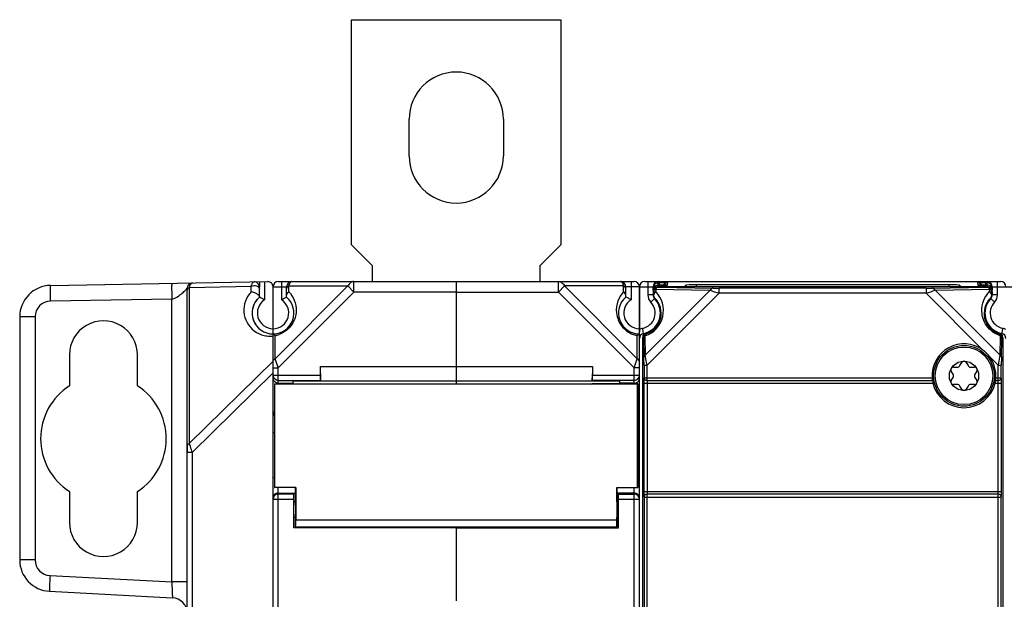
# Model space of a CAD drawing. Units: millimetres. Extents: x 16 to 639, y 16 to 539.
# Drawn here: x 213 to 307, y 296 to 351 of the extents above; entities that cross this region are included whole.
import ezdxf

# ---------------------------------------------------------------- set-up
doc = ezdxf.new("R2010")
doc.units = ezdxf.units.MM
doc.header["$LTSCALE"] = 35.851852
doc.layers.get('0').update_dxf_attribs({"linetype": 'CONTINUOUS'})
doc.layers.add('AXIS', color=7, linetype='CONTINUOUS')
doc.layers.add('EDGE_FEAT', color=7, linetype='CONTINUOUS')

msp = doc.modelspace()

# ---------------------------------------------------------------- linework, layer by layer
at = {"color": 7, "linetype": 'Continuous'}
for p, q in [((244.605, 329.771), (244.605, 351.271)), ((244.605, 351.271), (264.605, 351.271)), ((264.605, 351.271), (264.605, 329.771)), ((246.605, 327.771), (244.605, 329.771)), ((264.605, 329.771), (262.605, 327.771)), ((246.605, 326.271), (246.605, 327.771)), ((262.605, 327.771), (262.605, 326.271)), ((254.605, 326.271), (254.605, 316.793)), ((254.605, 326.271), (271.605, 326.271)), ((264.373, 325.271), (264.373, 326.271)), ((264.951, 325.849), (264.373, 325.271)), ((264.951, 325.849), (271.894, 318.905)), ((270.594, 325.849), (264.951, 325.849)), ((270.594, 325.295), (270.594, 325.849)), ((270.805, 324.791), (270.805, 325.771)), ((272.105, 325.771), (270.805, 325.771)), ((271.305, 326.271), (271.305, 324.54)), ((272.105, 321.281), (272.105, 325.771)), ((254.605, 325.271), (264.373, 325.271)), ((264.373, 325.271), (271.605, 318.039)), ((271.894, 318.905), (271.894, 321.111)), ((272.105, 313.865), (272.105, 321.271)), ((217.655, 319.271), (217.655, 316.315)), ((224.155, 316.315), (224.155, 319.271)), ((271.605, 318.039), (271.894, 318.905)), ((241.605, 318.171), (241.629, 316.793)), ((241.605, 318.171), (267.605, 318.171)), ((267.605, 318.171), (267.581, 316.793)), ((267.605, 318.171), (267.605, 317.339)), ((271.605, 316.494), (271.605, 318.039)), ((272.105, 318.039), (271.605, 318.039)), ((302.109, 318.096), (302.452, 318.096)), ((302.717, 318.249), (302.889, 318.546)), ((303.322, 318.546), (303.493, 318.249)), ((303.758, 318.096), (304.101, 318.096)), ((267.605, 317.339), (272.105, 317.339)), ((302.064, 317.424), (301.893, 317.721)), ((301.893, 316.821), (302.064, 317.118)), ((304.318, 317.721), (304.146, 317.424)), ((304.146, 317.118), (304.318, 316.821)), ((237.255, 316.494), (237.255, 306.594)), ((237.278, 316.471), (237.255, 316.494)), ((237.255, 316.494), (241.632, 316.494)), ((237.278, 306.617), (237.278, 316.471)), ((239.005, 316.778), (239.005, 316.494)), ((239.005, 316.778), (270.205, 316.778)), ((241.629, 316.793), (267.581, 316.793)), ((254.605, 316.778), (254.605, 316.476)), ((267.597, 316.84), (267.581, 316.793)), ((271.605, 316.84), (267.597, 316.84)), ((270.205, 316.778), (270.205, 316.494)), ((271.605, 316.571), (270.205, 316.571)), ((302.452, 316.446), (302.109, 316.446)), ((302.889, 315.996), (302.717, 316.293)), ((303.493, 316.293), (303.322, 315.996)), ((304.101, 316.446), (303.758, 316.446)), ((272.105, 238.68), (272.105, 313.863)), ((272.105, 311.863), (271.955, 311.863)), ((228.905, 310.546), (228.905, 309.982)), ((272.105, 307.58), (271.955, 307.58)), ((237.255, 306.594), (237.278, 306.617)), ((239.278, 306.617), (237.278, 306.617)), ((239.278, 306.617), (239.255, 306.594)), ((239.278, 306.617), (239.278, 303.478)), ((217.655, 306.228), (217.655, 303.271)), ((224.155, 303.271), (224.155, 306.228)), ((239.255, 306.594), (237.255, 306.594)), ((239.255, 305.244), (239.255, 306.594)), ((271.605, 306.08), (269.955, 306.08)), ((269.955, 306.025), (270.105, 306.025)), ((270.105, 302.744), (270.105, 306.025)), ((270.105, 305.98), (271.605, 305.98)), ((271.605, 245.949), (271.605, 306.594)), ((271.698, 305.971), (271.605, 305.98)), ((239.255, 305.244), (239.105, 305.244)), ((270.105, 305.48), (272.105, 305.48)), ((239.255, 303.744), (239.105, 303.744)), ((239.255, 302.844), (239.255, 303.744)), ((254.605, 302.844), (254.605, 302.773)), ((254.605, 302.744), (254.605, 295.787)), ((254.605, 302.744), (270.105, 302.744))]:
    msp.add_line(p, q, dxfattribs=at)
msp.add_circle((303.105, 317.271), 1.4, dxfattribs=at)
for centre, radius, start, end in [((270.305, 325.771), 0.5, 0, 90), ((271.605, 325.771), 0.5, 0, 90), ((237.105, 323.271), 2, 140.24527, 213.36701), ((272.105, 323.271), 2, 130.54148, 270), ((272.105, 323.271), 1.5, 122.23095, 270), ((272.105, 323.271), 2, 281.53696, 43.94552), ((273.905, 325.006), 0.5, 180, 223.94552), ((307.105, 323.271), 2, 136.05448, 258.46304), ((305.305, 325.006), 0.5, 316.05448, 360), ((272.605, 320.822), 0.5, 101.53696, 180), ((306.605, 320.822), 0.5, 0, 78.46304), ((302.109, 317.846), 0.25, 90, 210), ((302.452, 318.403), 0.306, 270, 330), ((303.105, 318.421), 0.25, 30, 150), ((303.758, 318.403), 0.306, 210, 270), ((304.101, 317.846), 0.25, 330, 90), ((271.606, 317.34), 0.5, 269.96073, 359.96069), ((301.799, 317.271), 0.306, 330, 30), ((304.411, 317.271), 0.306, 150, 210), ((220.905, 311.271), 6, 122.79717, 237.20283), ((302.109, 316.696), 0.25, 150, 270), ((302.452, 316.14), 0.306, 30, 90), ((303.758, 316.14), 0.306, 90, 150), ((304.101, 316.696), 0.25, 270, 30), ((303.105, 316.121), 0.25, 210, 330), ((271.605, 305.58), 0.5, 45.00545, 90.00072), ((271.605, 305.48), 0.5, 0.00081, 79.34074)]:
    msp.add_arc(centre, radius, start, end, dxfattribs=at)
for centre, major_axis, ratio, start_param, end_param in [((220.905, 319.271), (3.25, 0), 1, 0, 3.141593), ((267.597, 317.339), (0, 0.5), 0.017455, -3.089233, -1.570796), ((220.905, 311.271), (6, 0), 1, -0.998378, 0.998378), ((239.255, 304.494), (0, 0.75), 0.017455, 3.141593, 6.283185), ((220.905, 303.271), (3.25, 0), 1, -3.141593, 0), ((239.255, 304.494), (0, 1.65), 0.017455, 3.141593, 4.04895)]:
    msp.add_ellipse(centre, major_axis=major_axis, ratio=ratio, start_param=start_param, end_param=end_param, dxfattribs=at)
for points, knots in [([(264.373, 326.271), (264.43, 326.271), (264.547, 326.251), (264.769, 326.13), (264.891, 325.968), (264.951, 325.849)], [0, 0, 0, 0, 0.226593, 0.465195, 1, 1, 1, 1]), ([(270.594, 325.849), (270.579, 325.91), (270.545, 326.02), (270.477, 326.156), (270.4, 326.246), (270.334, 326.271), (270.305, 326.271)], [0, 0, 0, 0, 0.353905, 0.632897, 0.840782, 1, 1, 1, 1]), ([(270.805, 325.56), (270.805, 325.617), (270.758, 325.742), (270.654, 325.819), (270.594, 325.849)], [0, 0, 0, 0, 0.462054, 1, 1, 1, 1]), ([(270.594, 325.295), (270.358, 325.05), (269.957, 324.416), (269.837, 323.423), (270.066, 322.545), (270.497, 321.859), (271.141, 321.346), (271.65, 321.16), (271.894, 321.111)], [0, 0, 0, 0, 0.192345, 0.410615, 0.543697, 0.699056, 0.859455, 1, 1, 1, 1]), ([(270.805, 324.929), (270.805, 324.998), (270.759, 325.143), (270.656, 325.25), (270.594, 325.295)], [0, 0, 0, 0, 0.473459, 1, 1, 1, 1]), ([(271.305, 324.54), (271.246, 324.573), (271.081, 324.661), (270.913, 324.742), (270.805, 324.791)], [0, 0, 0, 0, 0.365619, 1, 1, 1, 1]), ([(272.105, 321.271), (272.105, 321.273), (272.096, 321.261), (272.087, 321.258), (272.067, 321.239), (272.043, 321.221), (272.013, 321.197), (271.963, 321.16), (271.922, 321.131), (271.894, 321.111)], [0, 0, 0, 0, 0.022727, 0.084101, 0.176771, 0.29617, 0.439525, 0.605167, 1, 1, 1, 1]), ([(272.105, 318.617), (272.105, 318.674), (272.058, 318.799), (271.954, 318.875), (271.894, 318.905)], [0, 0, 0, 0, 0.46205, 1, 1, 1, 1]), ([(271.605, 316.571), (271.681, 316.571), (271.824, 316.603), (271.989, 316.724), (272.085, 316.879), (272.105, 316.992), (272.105, 317.046)], [0, 0, 0, 0, 0.297529, 0.5577, 0.786345, 1, 1, 1, 1]), ([(271.961, 313.519), (272.008, 313.566), (272.081, 313.675), (272.105, 313.804), (272.105, 313.865)], [0, 0, 0, 0, 0.518502, 1, 1, 1, 1])]:
    msp.add_open_spline(points, degree=3, knots=knots, dxfattribs=at)
for points in [[(272.067, 305.771), (272.042, 305.832), (272.005, 305.888), (271.959, 305.934)], [(272.105, 305.58), (272.105, 305.645), (272.092, 305.711), (272.067, 305.771)]]:
    msp.add_open_spline(points, degree=3, dxfattribs=at)
at = {"layer": 'AXIS', "color": 7, "linetype": 'Continuous'}
for p, q in [((250.105, 338.271), (250.105, 341.771)), ((259.105, 341.771), (259.105, 338.271)), ((271.933, 316.471), (237.278, 316.471)), ((267.492, 316.476), (241.719, 316.476)), ((267.492, 316.476), (267.579, 316.494)), ((271.955, 316.494), (267.579, 316.494)), ((271.933, 316.471), (271.955, 316.494)), ((271.933, 306.617), (271.933, 316.471)), ((271.955, 316.494), (271.955, 306.594)), ((269.933, 306.617), (269.933, 303.478)), ((269.933, 306.617), (269.955, 306.594)), ((269.933, 306.617), (271.933, 306.617)), ((271.955, 306.594), (271.933, 306.617)), ((239.255, 306.025), (239.105, 306.025)), ((269.955, 305.244), (269.955, 306.594)), ((269.955, 306.594), (271.955, 306.594)), ((269.955, 305.244), (270.105, 305.244)), ((239.255, 302.844), (269.955, 302.844)), ((269.933, 303.478), (239.278, 303.478)), ((254.605, 302.844), (254.605, 302.744)), ((269.955, 302.844), (269.955, 303.744)), ((269.955, 303.744), (270.105, 303.744)), ((254.605, 302.744), (239.105, 302.744))]:
    msp.add_line(p, q, dxfattribs=at)
msp.add_circle((303.105, 317.271), 2.75, dxfattribs=at)
for centre, start, end in [((254.605, 341.771), 0, 180), ((254.605, 338.271), 180, 360)]:
    msp.add_arc(centre, 4.5, start, end, dxfattribs=at)
for major_axis, start_param, end_param in [((0, 0.75), 0, 3.141593), ((0, 1.65), -4.04895, -3.141593)]:
    msp.add_ellipse((269.955, 304.494), major_axis=major_axis, ratio=0.017455, start_param=start_param, end_param=end_param, dxfattribs=at)
at = {"layer": 'EDGE_FEAT', "color": 7, "linetype": 'Continuous'}
for p, q in [((215.853, 325.9), (236.597, 326.262)), ((228.902, 325.632), (228.905, 325.637)), ((228.905, 226.906), (228.905, 325.637)), ((229.117, 325.719), (235.017, 325.822)), ((229.117, 310.835), (229.117, 325.719)), ((235.017, 325.295), (235.017, 325.822)), ((235.38, 326.241), (235.381, 326.219)), ((235.805, 326.249), (235.805, 325.749)), ((235.805, 324.791), (235.805, 325.74)), ((236.305, 326.257), (236.305, 324.54)), ((237.105, 226.771), (237.105, 325.771)), ((237.105, 325.771), (238.405, 325.771)), ((244.26, 325.849), (237.317, 318.905)), ((237.605, 326.271), (254.605, 326.271)), ((237.905, 326.271), (237.905, 324.54)), ((238.405, 324.791), (238.405, 325.771)), ((238.617, 325.295), (238.617, 325.849)), ((238.617, 325.849), (244.26, 325.849)), ((244.26, 325.849), (244.837, 325.271)), ((244.837, 326.271), (244.827, 326.271)), ((244.837, 325.271), (244.837, 326.271)), ((254.605, 326.271), (254.605, 318.171)), ((272.105, 325.771), (272.105, 321.473)), ((272.105, 325.771), (273.405, 325.771)), ((272.605, 326.271), (306.605, 326.271)), ((278.855, 325.444), (272.661, 319.25)), ((272.905, 326.271), (272.905, 325.006)), ((273.405, 325.431), (273.405, 325.771)), ((273.468, 325.658), (273.405, 325.658)), ((273.651, 325.536), (273.655, 325.311)), ((273.651, 325.536), (278.855, 325.444)), ((273.897, 326.158), (273.905, 326.158)), ((273.905, 325.783), (273.905, 326.271)), ((274.013, 326.158), (273.905, 326.158)), ((273.905, 325.931), (274.029, 325.931)), ((273.905, 325.783), (273.94, 325.748)), ((305.305, 325.783), (273.905, 325.783)), ((273.94, 325.748), (279.144, 325.655)), ((273.993, 325.931), (273.993, 325.931)), ((274.013, 325.931), (274.013, 326.158)), ((274.24, 325.932), (274.029, 325.931)), ((274.424, 325.933), (274.24, 325.932)), ((274.57, 325.935), (274.424, 325.933)), ((274.797, 325.945), (274.815, 326.144)), ((276.541, 325.931), (276.397, 325.788)), ((276.541, 325.783), (276.541, 325.931)), ((277.541, 325.783), (277.541, 325.948)), ((301.67, 325.948), (277.541, 325.948)), ((279.718, 325.152), (279.718, 325.652)), ((299.493, 325.652), (279.718, 325.652)), ((299.493, 325.652), (299.493, 325.152)), ((300.067, 325.655), (305.27, 325.748)), ((300.355, 325.444), (305.559, 325.536)), ((300.355, 325.444), (306.549, 319.25)), ((301.67, 325.948), (301.67, 325.783)), ((302.67, 325.931), (302.67, 325.783)), ((302.67, 325.931), (302.813, 325.788)), ((304.396, 326.144), (304.413, 325.945)), ((305.048, 325.931), (304.839, 325.933)), ((305.305, 325.931), (305.048, 325.931)), ((305.177, 325.931), (305.217, 325.931)), ((305.198, 325.931), (305.198, 326.158)), ((305.305, 326.158), (305.198, 326.158)), ((305.217, 325.931), (305.217, 325.931)), ((305.27, 325.748), (305.305, 325.783)), ((305.305, 325.783), (305.305, 326.271)), ((305.314, 326.158), (305.305, 326.158)), ((305.555, 325.311), (305.559, 325.536)), ((305.805, 325.658), (305.743, 325.658)), ((305.805, 325.771), (305.805, 325.431)), ((305.805, 325.771), (308.405, 325.771)), ((306.305, 325.006), (306.305, 326.271)), ((227.431, 324.603), (215.853, 324.401)), ((227.431, 297.588), (227.431, 324.603)), ((244.837, 325.271), (237.605, 318.039)), ((254.605, 325.271), (244.837, 325.271)), ((279.718, 325.152), (272.84, 318.274)), ((273.405, 325.006), (272.905, 325.006)), ((273.185, 324.312), (273.545, 324.659)), ((273.405, 325.283), (273.405, 325.006)), ((273.405, 325.283), (273.44, 325.248)), ((273.44, 325.248), (273.444, 325.022)), ((273.582, 324.677), (273.545, 324.659)), ((299.493, 325.152), (279.718, 325.152)), ((304.916, 319.729), (299.493, 325.152)), ((305.628, 324.677), (305.665, 324.659)), ((305.665, 324.659), (306.025, 324.312)), ((305.766, 325.022), (305.77, 325.248)), ((305.77, 325.248), (305.805, 325.283)), ((305.805, 325.283), (305.805, 325.006)), ((306.305, 325.006), (305.805, 325.006)), ((212.905, 322.901), (212.905, 299.696)), ((214.379, 322.901), (212.905, 322.901)), ((214.379, 322.901), (214.379, 299.696)), ((237.317, 318.905), (237.317, 321.111)), ((272.405, 320.903), (272.405, 231.64)), ((272.503, 320.833), (272.535, 319.077)), ((272.63, 321.007), (272.661, 319.25)), ((272.745, 321.376), (272.752, 321.37)), ((306.458, 321.37), (306.465, 321.376)), ((306.549, 319.25), (306.58, 321.007)), ((306.676, 319.077), (306.707, 320.833)), ((306.805, 320.903), (306.805, 231.64)), ((237.595, 318.07), (237.317, 318.905)), ((237.595, 318.071), (237.317, 318.905)), ((306.371, 318.274), (305.563, 319.082)), ((237.105, 318.684), (229.117, 310.835)), ((237.105, 318.039), (237.605, 318.039)), ((237.605, 318.039), (237.595, 318.071)), ((237.605, 316.494), (237.605, 318.039)), ((241.605, 318.171), (241.605, 317.339)), ((272.54, 318.274), (272.54, 317.091)), ((272.54, 318.274), (272.84, 318.274)), ((272.84, 316.831), (272.84, 318.274)), ((306.371, 316.831), (306.371, 318.274)), ((306.371, 318.274), (306.671, 318.274)), ((306.671, 317.091), (306.671, 318.274)), ((237.105, 317.557), (229.397, 309.982)), ((237.113, 317.339), (241.605, 317.339)), ((272.54, 317.091), (300.058, 317.091)), ((306.152, 317.091), (306.671, 317.091)), ((237.605, 316.84), (241.614, 316.84)), ((237.605, 316.571), (239.005, 316.571)), ((241.614, 316.84), (241.629, 316.793)), ((241.719, 316.476), (241.632, 316.494)), ((272.535, 316.571), (272.535, 306.221)), ((272.535, 316.571), (300.14, 316.571)), ((272.834, 316.571), (272.834, 306.221)), ((272.84, 316.831), (300.087, 316.831)), ((306.071, 316.571), (306.676, 316.571)), ((306.123, 316.831), (306.371, 316.831)), ((306.376, 306.221), (306.376, 316.571)), ((306.676, 306.221), (306.676, 316.571)), ((237.105, 311.863), (237.255, 311.863)), ((228.905, 309.982), (229.397, 309.982)), ((229.397, 242.56), (229.397, 309.982)), ((237.105, 307.58), (237.255, 307.58)), ((237.513, 305.971), (237.605, 305.98)), ((237.605, 245.949), (237.605, 306.594)), ((237.605, 306.08), (239.255, 306.08)), ((239.105, 305.98), (237.605, 305.98)), ((239.105, 302.744), (239.105, 306.025)), ((272.535, 306.221), (306.676, 306.221)), ((272.54, 305.702), (272.54, 246.841)), ((272.54, 305.702), (306.671, 305.702)), ((272.84, 246.581), (272.84, 305.962)), ((306.371, 305.962), (272.84, 305.962)), ((306.371, 246.581), (306.371, 305.962)), ((306.671, 246.841), (306.671, 305.702)), ((237.144, 305.48), (239.105, 305.48)), ((214.379, 299.696), (212.905, 299.696)), ((215.801, 298.198), (227.431, 297.588)), ((228.905, 297.588), (227.431, 297.588)), ((215.748, 296.7), (227.484, 296.085))]:
    msp.add_line(p, q, dxfattribs=at)
for points in [[(274.737, 325.94), (274.739, 325.94), (274.731, 325.94), (274.708, 325.939), (274.673, 325.938), (274.627, 325.936), (274.57, 325.935)], [(304.839, 325.933), (304.67, 325.935), (304.604, 325.936), (304.549, 325.937), (304.508, 325.939), (304.481, 325.94), (304.472, 325.94)]]:
    msp.add_lwpolyline(points, dxfattribs=at)
msp.add_circle((303.105, 317.271), 2.899, dxfattribs=at)
for centre, radius, start, end in [((215.905, 322.901), 3, 91, 180), ((229.405, 325.637), 0.5, 91, 180), ((235.305, 325.74), 0.5, 0, 91), ((236.605, 325.763), 0.5, 0, 91), ((237.605, 325.771), 0.5, 90, 180), ((238.905, 325.771), 0.5, 90, 180), ((272.605, 325.771), 0.5, 90, 180), ((273.905, 325.771), 0.5, 90, 180), ((273.905, 325.658), 0.5, 112.59748, 179.99072), ((273.905, 325.431), 0.5, 112.60672, 179.99063), ((273.94, 325.248), 0.5, 90.02095, 179.97905), ((274.816, 325.643), 0.502, 142.37663, 144.52978), ((274.816, 325.643), 0.501, 132.51436, 142.37733), ((274.815, 325.644), 0.5, 89.99769, 132.49436), ((301.256, 390.097), 68.424, 250.89022, 251.65269), ((275.918, 396.106), 74.768, 288.37954, 289.07733), ((304.396, 325.644), 0.5, 47.50581, 90.00231), ((305.101, 353.755), 27.824, 269.16186, 269.67017), ((304.395, 325.643), 0.502, 35.84798, 47.47886), ((305.204, 367.409), 41.478, 269.63704, 269.8285), ((305.217, 371.187), 45.257, 269.82646, 269.95), ((305.27, 325.248), 0.5, 0.02094, 89.97906), ((305.305, 325.771), 0.5, 0, 90), ((305.305, 325.658), 0.5, 0.00929, 67.39776), ((305.305, 325.431), 0.5, 0.00936, 67.39853), ((306.605, 325.771), 0.5, 0, 90), ((236.816, 323.56), 2.5, 136.05208, 232.58904), ((237.105, 323.271), 2, 130.54192, 49.4584), ((237.105, 323.271), 1.5, 122.23095, 57.76905), ((232.213, 316.978), 8.599, 64.29751, 65.30529), ((271.861, 323.515), 2.538, 288.18859, 45.01977), ((272.105, 323.271), 2, 288.66167, 43.94622), ((272.15, 323.227), 2.038, 289.43908, 45.36636), ((273.905, 325.006), 1, 180, 223.9455), ((278.463, 312.47), 13.518, 111.7949, 111.97277), ((273.906, 325.006), 0.501, 180.0179, 188.28811), ((273.907, 325.006), 0.501, 188.27726, 194.6241), ((273.906, 325.007), 0.501, 194.66254, 209.26675), ((273.944, 325.022), 0.5, 180.00431, 223.58617), ((273.907, 325.008), 0.503, 209.3186, 223.90849), ((307.061, 323.227), 2.038, 134.63366, 250.56135), ((307.105, 323.271), 2, 136.05378, 251.33833), ((305.266, 325.022), 0.5, 316.41383, 359.99569), ((305.305, 325.007), 0.501, 316.07277, 324.6605), ((305.304, 325.007), 0.501, 324.64986, 330.67891), ((305.304, 325.007), 0.501, 330.71666, 345.32087), ((300.747, 312.47), 13.518, 68.02723, 68.2051), ((305.303, 325.007), 0.503, 345.37272, 359.96227), ((305.305, 325.006), 1, 316.0545, 360), ((215.879, 322.901), 1.5, 91.00029, 179.99971), ((272.105, 323.271), 1.5, 281.55379, 43.94553), ((307.105, 323.271), 1.5, 136.05447, 258.52719), ((272.605, 320.822), 1, 101.51171, 120), ((439.71, 294.32), 135.716, 168.31712, 168.5282), ((306.605, 320.822), 1, 60, 78.3668), ((236.813, 323.553), 2.493, 232.55031, 256.99449), ((236.817, 323.561), 2.501, 256.94553, 268.78118), ((236.816, 323.531), 2.471, 268.79975, 270.01709), ((236.816, 323.539), 2.479, 270.01861, 272.59453), ((236.814, 323.575), 2.515, 272.60169, 276.65437), ((238.639, 323.108), 2.393, 231.4317, 232.63471), ((239.298, 323.968), 3.477, 232.59914, 233.63697), ((236.819, 323.552), 2.492, 281.51972, 290.14497), ((272.909, 320.902), 0.503, 162.18133, 179.93847), ((277.551, 328.073), 8.826, 234.3346, 235.11488), ((272.905, 320.903), 0.5, 153.20979, 162.11842), ((273, 320.837), 0.497, 151.4174, 180.45573), ((273.003, 320.836), 0.5, 110.43124, 151.43557), ((272.907, 320.9), 0.503, 108.72362, 126.50107), ((272.826, 321.011), 0.195, 151.71156, 158.90119), ((273.066, 320.96), 0.437, 153.86739, 160.82513), ((276.716, 325.87), 5.996, 228.62206, 229.58547), ((302.495, 325.87), 5.996, 310.41454, 311.37795), ((306.208, 320.836), 0.5, 28.58328, 69.54724), ((306.384, 321.011), 0.196, 6.48473, 28.29706), ((306.38, 321.01), 0.2, 358.98279, 6.54767), ((306.209, 320.837), 0.498, 359.57703, 28.56817), ((301.659, 328.073), 8.826, 304.88512, 305.6654), ((306.302, 320.902), 0.503, 0.06153, 17.81867), ((303.105, 317.271), 3.052, 53.61878, 183.38797), ((303.093, 317.259), 3.069, 36.42971, 53.57029), ((303.105, 317.271), 3.052, 356.61203, 36.38122), ((237.605, 317.34), 0.5, 185.09566, 270.03598), ((303.105, 317.271), 3.047, 193.28085, 346.71915), ((237.605, 313.863), 0.5, 180.00012, 225.48725), ((237.605, 305.48), 0.5, 100.65926, 179.99919), ((237.605, 305.58), 0.5, 89.99928, 134.99455), ((215.905, 299.696), 3, 180, 267), ((215.879, 299.696), 1.5, 180.00038, 266.99952), ((227.405, 294.587), 1.5, 0, 87)]:
    msp.add_arc(centre, radius, start, end, dxfattribs=at)
for centre, major_axis, ratio, start_param, end_param in [((273.905, 325.771), (0, 0.5), 0.999848, 0, 1.570796), ((273.905, 325.283), (0.354, -0.354), 0.999695, 2.356347, 3.926839), ((273.905, 325.283), (0, 0.5), 0.999848, 6.283185, 7.853982), ((276.098, 325.788), (0.3, 0), 0.017455, -1.570796, -0.017453), ((277.541, 325.931), (1, 0), 0.017455, 1.570796, 3.124139), ((301.67, 325.931), (1, 0), 0.017455, 0.017453, 1.570796), ((303.113, 325.788), (0.3, 0), 0.017455, -3.124139, -1.570796), ((305.305, 325.771), (0, 0.5), 0.999848, -1.570796, 0), ((305.305, 325.283), (0.354, 0.354), 0.999695, -0.785246, 0.785246), ((305.305, 325.283), (0, -0.5), 0.999848, 7.853982, 9.424778), ((241.614, 317.339), (0, 0.5), 0.017455, -4.712389, -3.193953)]:
    msp.add_ellipse(centre, major_axis=major_axis, ratio=ratio, start_param=start_param, end_param=end_param, dxfattribs=at)
for points, knots in [([(215.853, 324.401), (215.851, 324.498), (215.848, 324.689), (215.845, 324.967), (215.843, 325.223), (215.842, 325.447), (215.842, 325.611), (215.844, 325.719), (215.845, 325.782), (215.847, 325.83), (215.847, 325.869), (215.851, 325.885), (215.85, 325.9), (215.853, 325.9)], [0, 0, 0, 0, 0.194589, 0.382483, 0.555344, 0.706733, 0.830963, 0.881442, 0.923443, 0.956491, 0.980351, 0.994864, 1, 1, 1, 1]), ([(227.431, 326.102), (227.429, 326.102), (227.429, 326.088), (227.426, 326.071), (227.425, 326.032), (227.423, 325.984), (227.422, 325.921), (227.421, 325.813), (227.42, 325.649), (227.421, 325.425), (227.423, 325.169), (227.427, 324.891), (227.43, 324.7), (227.431, 324.603)], [0, 0, 0, 0, 0.005123, 0.019617, 0.043482, 0.076569, 0.118536, 0.16896, 0.293301, 0.444714, 0.617473, 0.805173, 1, 1, 1, 1]), ([(227.431, 324.603), (227.631, 324.61), (227.988, 324.808), (228.397, 325.134), (228.699, 325.409), (228.856, 325.57), (228.902, 325.632)], [0, 0, 0, 0, 0.32874, 0.631066, 0.873012, 1, 1, 1, 1]), ([(228.905, 325.431), (228.905, 325.488), (228.953, 325.613), (229.057, 325.689), (229.117, 325.719)], [0, 0, 0, 0, 0.462035, 1, 1, 1, 1]), ([(229.117, 325.719), (229.131, 325.78), (229.165, 325.888), (229.237, 326.042), (229.334, 326.136), (229.397, 326.137)], [0, 0, 0, 0, 0.357081, 0.639627, 1, 1, 1, 1]), ([(235.017, 325.822), (235.031, 325.883), (235.065, 325.991), (235.137, 326.145), (235.234, 326.239), (235.297, 326.24)], [0, 0, 0, 0, 0.357476, 0.639573, 1, 1, 1, 1]), ([(235.017, 325.822), (235.095, 325.861), (235.272, 325.903), (235.53, 325.867), (235.74, 325.745), (235.805, 325.599), (235.805, 325.533)], [0, 0, 0, 0, 0.272226, 0.549435, 0.794808, 1, 1, 1, 1]), ([(238.405, 325.56), (238.405, 325.617), (238.453, 325.742), (238.557, 325.819), (238.617, 325.849)], [0, 0, 0, 0, 0.462054, 1, 1, 1, 1]), ([(238.617, 325.849), (238.632, 325.91), (238.667, 326.021), (238.742, 326.177), (238.841, 326.271), (238.905, 326.271)], [0, 0, 0, 0, 0.357646, 0.639586, 1, 1, 1, 1]), ([(244.827, 326.271), (244.714, 326.269), (244.469, 326.172), (244.319, 325.966), (244.26, 325.849)], [0, 0, 0, 0, 0.462342, 1, 1, 1, 1]), ([(273.44, 325.248), (273.441, 325.305), (273.489, 325.429), (273.592, 325.506), (273.651, 325.536)], [0, 0, 0, 0, 0.462988, 1, 1, 1, 1]), ([(273.651, 325.536), (273.682, 325.596), (273.759, 325.699), (273.883, 325.747), (273.94, 325.748)], [0, 0, 0, 0, 0.537027, 1, 1, 1, 1]), ([(273.993, 325.931), (274.04, 325.931), (274.213, 325.931), (274.387, 325.932), (274.513, 325.934)], [0, 0, 0, 0, 0.270413, 1, 1, 1, 1]), ([(274.815, 326.144), (274.815, 326.145), (274.807, 326.145), (274.798, 326.147), (274.777, 326.148), (274.752, 326.149), (274.718, 326.15), (274.66, 326.152), (274.572, 326.154), (274.452, 326.156), (274.316, 326.157), (274.167, 326.158), (274.065, 326.158), (274.013, 326.158)], [0, 0, 0, 0, 0.005023, 0.019465, 0.043336, 0.076486, 0.118557, 0.169108, 0.293658, 0.445227, 0.617906, 0.805272, 1, 1, 1, 1]), ([(274.513, 325.934), (274.553, 325.935), (274.609, 325.936), (274.679, 325.937), (274.72, 325.939), (274.751, 325.94), (274.776, 325.941), (274.788, 325.944), (274.797, 325.943), (274.797, 325.945)], [0, 0, 0, 0, 0.420059, 0.591967, 0.735649, 0.849402, 0.93188, 0.982146, 1, 1, 1, 1]), ([(279.144, 325.655), (279.087, 325.654), (278.963, 325.606), (278.886, 325.503), (278.855, 325.444)], [0, 0, 0, 0, 0.462988, 1, 1, 1, 1]), ([(279.144, 325.655), (279.185, 325.654), (279.376, 325.652), (279.568, 325.652), (279.718, 325.652)], [0, 0, 0, 0, 0.215498, 1, 1, 1, 1]), ([(299.493, 325.652), (299.545, 325.652), (299.736, 325.652), (299.927, 325.653), (300.067, 325.655)], [0, 0, 0, 0, 0.271831, 1, 1, 1, 1]), ([(300.355, 325.444), (300.325, 325.503), (300.248, 325.606), (300.124, 325.654), (300.067, 325.655)], [0, 0, 0, 0, 0.537012, 1, 1, 1, 1]), ([(305.198, 326.158), (305.145, 326.158), (305.043, 326.158), (304.895, 326.157), (304.758, 326.156), (304.638, 326.154), (304.55, 326.152), (304.493, 326.15), (304.459, 326.149), (304.433, 326.148), (304.412, 326.147), (304.404, 326.145), (304.396, 326.145), (304.396, 326.144)], [0, 0, 0, 0, 0.194993, 0.382501, 0.555353, 0.70691, 0.831318, 0.881786, 0.923749, 0.9568, 0.980626, 0.995019, 1, 1, 1, 1]), ([(304.413, 325.945), (304.413, 325.943), (304.423, 325.944), (304.434, 325.941), (304.459, 325.94), (304.49, 325.939), (304.53, 325.938), (304.599, 325.936), (304.655, 325.935), (304.694, 325.934)], [0, 0, 0, 0, 0.017961, 0.068256, 0.150707, 0.264543, 0.408236, 0.580105, 1, 1, 1, 1]), ([(305.27, 325.748), (305.328, 325.747), (305.452, 325.699), (305.529, 325.596), (305.559, 325.536)], [0, 0, 0, 0, 0.462984, 1, 1, 1, 1]), ([(305.559, 325.536), (305.618, 325.506), (305.721, 325.429), (305.769, 325.305), (305.77, 325.248)], [0, 0, 0, 0, 0.537016, 1, 1, 1, 1]), ([(235.017, 325.295), (235.096, 325.296), (235.271, 325.261), (235.512, 325.148), (235.691, 325.017), (235.784, 324.905), (235.805, 324.85), (235.805, 324.827)], [0, 0, 0, 0, 0.249003, 0.544332, 0.826378, 0.929358, 1, 1, 1, 1]), ([(235.942, 324.727), (235.969, 324.714), (236.091, 324.654), (236.212, 324.592), (236.305, 324.54)], [0, 0, 0, 0, 0.216859, 1, 1, 1, 1]), ([(238.617, 325.295), (238.837, 325.066), (239.214, 324.487), (239.366, 323.589), (239.226, 322.784), (238.91, 322.121), (238.377, 321.554), (237.913, 321.299), (237.677, 321.213)], [0, 0, 0, 0, 0.1929, 0.408094, 0.535771, 0.684247, 0.847434, 1, 1, 1, 1]), ([(237.905, 324.54), (237.965, 324.573), (238.13, 324.661), (238.298, 324.742), (238.405, 324.791)], [0, 0, 0, 0, 0.365619, 1, 1, 1, 1]), ([(238.405, 324.929), (238.405, 324.998), (238.451, 325.143), (238.555, 325.25), (238.617, 325.295)], [0, 0, 0, 0, 0.473459, 1, 1, 1, 1]), ([(273.655, 325.311), (273.596, 325.28), (273.493, 325.203), (273.445, 325.079), (273.444, 325.022)], [0, 0, 0, 0, 0.536957, 1, 1, 1, 1]), ([(273.582, 324.677), (273.546, 324.716), (273.491, 324.815), (273.481, 324.989), (273.535, 325.165), (273.613, 325.264), (273.655, 325.311)], [0, 0, 0, 0, 0.226371, 0.467632, 0.727668, 1, 1, 1, 1]), ([(306.557, 321.104), (306.312, 321.184), (305.823, 321.432), (305.253, 322.008), (304.91, 322.697), (304.758, 323.539), (304.919, 324.478), (305.321, 325.077), (305.555, 325.311)], [0, 0, 0, 0, 0.150305, 0.313678, 0.463509, 0.591854, 0.807132, 1, 1, 1, 1]), ([(305.555, 325.311), (305.598, 325.264), (305.675, 325.165), (305.73, 324.988), (305.719, 324.815), (305.664, 324.716), (305.628, 324.677)], [0, 0, 0, 0, 0.272349, 0.532402, 0.773661, 1, 1, 1, 1]), ([(305.766, 325.022), (305.765, 325.079), (305.717, 325.203), (305.614, 325.28), (305.555, 325.311)], [0, 0, 0, 0, 0.46301, 1, 1, 1, 1]), ([(272.505, 321.312), (272.503, 321.324), (272.469, 321.487), (272.436, 321.651), (272.405, 321.802)], [0, 0, 0, 0, 0.07612, 1, 1, 1, 1]), ([(237.105, 321.271), (237.105, 321.272), (237.111, 321.265), (237.113, 321.265), (237.115, 321.263)], [0, 0, 0, 0, 0.264986, 1, 1, 1, 1]), ([(237.115, 321.263), (237.117, 321.261), (237.128, 321.252), (237.138, 321.244), (237.147, 321.237)], [0, 0, 0, 0, 0.19427, 1, 1, 1, 1]), ([(237.237, 321.168), (237.243, 321.164), (237.269, 321.144), (237.296, 321.125), (237.317, 321.111)], [0, 0, 0, 0, 0.231626, 1, 1, 1, 1]), ([(272.503, 320.833), (272.504, 320.868), (272.533, 320.942), (272.595, 320.988), (272.63, 321.007)], [0, 0, 0, 0, 0.462987, 1, 1, 1, 1]), ([(272.564, 321.075), (272.567, 321.08), (272.591, 321.104), (272.628, 321.105), (272.654, 321.104)], [0, 0, 0, 0, 0.195176, 1, 1, 1, 1]), ([(272.63, 321.007), (272.63, 321.013), (272.631, 321.038), (272.636, 321.063), (272.643, 321.082)], [0, 0, 0, 0, 0.231406, 1, 1, 1, 1]), ([(272.674, 321.153), (272.691, 321.187), (272.733, 321.249), (272.796, 321.292), (272.828, 321.305)], [0, 0, 0, 0, 0.524526, 1, 1, 1, 1]), ([(306.382, 321.304), (306.422, 321.289), (306.498, 321.232), (306.541, 321.15), (306.557, 321.104)], [0, 0, 0, 0, 0.467773, 1, 1, 1, 1]), ([(306.647, 321.075), (306.643, 321.081), (306.619, 321.104), (306.583, 321.105), (306.557, 321.104)], [0, 0, 0, 0, 0.195106, 1, 1, 1, 1]), ([(306.58, 321.007), (306.616, 320.988), (306.678, 320.942), (306.707, 320.868), (306.707, 320.833)], [0, 0, 0, 0, 0.537013, 1, 1, 1, 1]), ([(237.203, 318.827), (237.211, 318.835), (237.246, 318.865), (237.285, 318.89), (237.317, 318.905)], [0, 0, 0, 0, 0.240775, 1, 1, 1, 1]), ([(272.661, 319.25), (272.626, 319.232), (272.564, 319.186), (272.535, 319.111), (272.535, 319.077)], [0, 0, 0, 0, 0.537012, 1, 1, 1, 1]), ([(272.54, 318.274), (272.54, 318.347), (272.539, 318.614), (272.538, 318.882), (272.535, 319.077)], [0, 0, 0, 0, 0.271989, 1, 1, 1, 1]), ([(272.84, 318.274), (272.824, 318.364), (272.766, 318.69), (272.707, 319.016), (272.661, 319.25)], [0, 0, 0, 0, 0.278429, 1, 1, 1, 1]), ([(306.549, 319.25), (306.536, 319.183), (306.475, 318.858), (306.416, 318.532), (306.371, 318.274)], [0, 0, 0, 0, 0.207542, 1, 1, 1, 1]), ([(306.676, 319.077), (306.675, 319.111), (306.646, 319.186), (306.585, 319.232), (306.549, 319.25)], [0, 0, 0, 0, 0.462988, 1, 1, 1, 1]), ([(306.676, 319.077), (306.675, 319.019), (306.672, 318.752), (306.671, 318.484), (306.671, 318.274)], [0, 0, 0, 0, 0.215437, 1, 1, 1, 1]), ([(237.605, 316.571), (237.53, 316.571), (237.386, 316.603), (237.222, 316.724), (237.126, 316.879), (237.105, 316.992), (237.105, 317.046)], [0, 0, 0, 0, 0.297529, 0.5577, 0.786345, 1, 1, 1, 1]), ([(272.54, 317.091), (272.539, 317.059), (272.535, 316.886), (272.535, 316.713), (272.535, 316.571)], [0, 0, 0, 0, 0.183357, 1, 1, 1, 1]), ([(272.54, 317.091), (272.54, 317.057), (272.557, 316.987), (272.649, 316.871), (272.765, 316.833), (272.84, 316.831)], [0, 0, 0, 0, 0.235349, 0.48063, 1, 1, 1, 1]), ([(300.058, 317.091), (300.06, 317.065), (300.066, 316.978), (300.077, 316.891), (300.087, 316.831)], [0, 0, 0, 0, 0.298046, 1, 1, 1, 1]), ([(306.123, 316.831), (306.126, 316.847), (306.14, 316.933), (306.148, 317.02), (306.152, 317.091)], [0, 0, 0, 0, 0.184522, 1, 1, 1, 1]), ([(306.371, 316.831), (306.446, 316.832), (306.562, 316.871), (306.653, 316.987), (306.67, 317.057), (306.671, 317.091)], [0, 0, 0, 0, 0.519362, 0.765272, 1, 1, 1, 1]), ([(306.676, 316.571), (306.676, 316.623), (306.676, 316.796), (306.674, 316.97), (306.671, 317.091)], [0, 0, 0, 0, 0.29906, 1, 1, 1, 1]), ([(272.84, 316.831), (272.839, 316.815), (272.835, 316.729), (272.834, 316.642), (272.834, 316.571)], [0, 0, 0, 0, 0.183426, 1, 1, 1, 1]), ([(300.087, 316.831), (300.09, 316.815), (300.105, 316.728), (300.123, 316.641), (300.14, 316.571)], [0, 0, 0, 0, 0.18455, 1, 1, 1, 1]), ([(306.071, 316.571), (306.077, 316.597), (306.096, 316.683), (306.112, 316.77), (306.123, 316.831)], [0, 0, 0, 0, 0.297282, 1, 1, 1, 1]), ([(306.376, 316.571), (306.376, 316.597), (306.376, 316.684), (306.374, 316.771), (306.371, 316.831)], [0, 0, 0, 0, 0.299047, 1, 1, 1, 1]), ([(237.25, 313.519), (237.203, 313.566), (237.13, 313.675), (237.105, 313.804), (237.105, 313.865)], [0, 0, 0, 0, 0.518502, 1, 1, 1, 1]), ([(228.905, 310.546), (228.905, 310.603), (228.953, 310.729), (229.057, 310.805), (229.117, 310.835)], [0, 0, 0, 0, 0.46205, 1, 1, 1, 1]), ([(229.397, 309.982), (229.37, 310.063), (229.276, 310.347), (229.183, 310.631), (229.117, 310.835)], [0, 0, 0, 0, 0.282854, 1, 1, 1, 1]), ([(272.535, 306.221), (272.535, 306.17), (272.535, 305.996), (272.536, 305.823), (272.54, 305.702)], [0, 0, 0, 0, 0.29906, 1, 1, 1, 1]), ([(272.84, 305.962), (272.765, 305.961), (272.649, 305.921), (272.558, 305.806), (272.54, 305.736), (272.54, 305.702)], [0, 0, 0, 0, 0.519362, 0.765272, 1, 1, 1, 1]), ([(272.834, 306.221), (272.834, 306.195), (272.835, 306.109), (272.836, 306.022), (272.84, 305.962)], [0, 0, 0, 0, 0.299047, 1, 1, 1, 1]), ([(306.371, 305.962), (306.372, 305.977), (306.375, 306.064), (306.376, 306.151), (306.376, 306.221)], [0, 0, 0, 0, 0.183426, 1, 1, 1, 1]), ([(306.671, 305.702), (306.67, 305.736), (306.653, 305.806), (306.562, 305.922), (306.446, 305.96), (306.371, 305.962)], [0, 0, 0, 0, 0.235349, 0.48063, 1, 1, 1, 1]), ([(306.671, 305.702), (306.672, 305.733), (306.675, 305.907), (306.676, 306.08), (306.676, 306.221)], [0, 0, 0, 0, 0.183357, 1, 1, 1, 1]), ([(215.801, 298.198), (215.796, 298.101), (215.786, 297.91), (215.773, 297.632), (215.762, 297.377), (215.753, 297.153), (215.748, 296.99), (215.745, 296.882), (215.744, 296.819), (215.744, 296.77), (215.744, 296.732), (215.747, 296.715), (215.746, 296.7), (215.748, 296.7)], [0, 0, 0, 0, 0.194621, 0.382529, 0.55539, 0.706771, 0.830988, 0.88146, 0.923456, 0.956499, 0.980355, 0.994866, 1, 1, 1, 1]), ([(227.431, 297.588), (227.436, 297.491), (227.446, 297.299), (227.459, 297.021), (227.47, 296.765), (227.479, 296.54), (227.484, 296.376), (227.487, 296.267), (227.488, 296.203), (227.488, 296.155), (227.489, 296.116), (227.485, 296.1), (227.486, 296.085), (227.484, 296.085)], [0, 0, 0, 0, 0.194653, 0.38212, 0.554959, 0.706648, 0.831199, 0.881733, 0.923737, 0.95683, 0.980659, 0.995035, 1, 1, 1, 1])]:
    msp.add_open_spline(points, degree=3, knots=knots, dxfattribs=at)
for points in [[(244.817, 326.271), (244.824, 326.271), (244.831, 326.271), (244.837, 326.271)], [(273.713, 326.119), (273.771, 326.143), (273.834, 326.157), (273.897, 326.158)], [(273.713, 325.892), (273.773, 325.917), (273.84, 325.931), (273.905, 325.931)], [(274.616, 325.911), (274.673, 325.933), (274.736, 325.945), (274.797, 325.945)], [(304.594, 325.911), (304.537, 325.933), (304.475, 325.945), (304.413, 325.945)], [(305.497, 325.892), (305.437, 325.917), (305.371, 325.931), (305.305, 325.931)], [(305.497, 326.119), (305.44, 326.143), (305.376, 326.157), (305.314, 326.158)], [(272.459, 321.128), (272.494, 321.197), (272.546, 321.259), (272.607, 321.304)], [(306.465, 321.376), (306.535, 321.353), (306.601, 321.313), (306.654, 321.261)], [(306.654, 321.261), (306.711, 321.205), (306.756, 321.133), (306.781, 321.056)], [(237.112, 318.676), (237.119, 318.704), (237.131, 318.731), (237.146, 318.756)], [(237.146, 318.756), (237.162, 318.782), (237.181, 318.806), (237.203, 318.827)], [(237.143, 305.771), (237.168, 305.832), (237.206, 305.888), (237.252, 305.934)]]:
    msp.add_open_spline(points, degree=3, dxfattribs=at)

doc.saveas('drawing.dxf')
